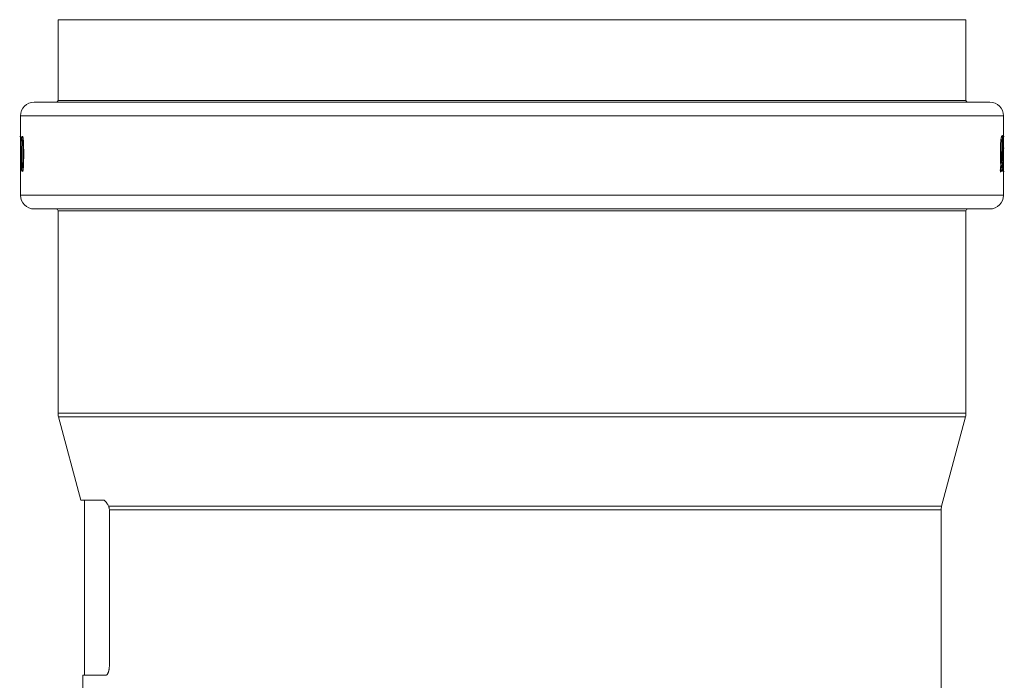
# Model space of a CAD drawing. Units: millimetres. Extents: x 0 to 594, y 0 to 420.
# Drawn here: x 266 to 338, y 286 to 334 of the extents above; entities that cross this region are included whole.
import ezdxf

# ---------------------------------------------------------------- set-up
doc = ezdxf.new("R2010")
doc.units = ezdxf.units.MM
doc.layers.add('1', color=7, linetype='Continuous', true_color=0xffffff)

msp = doc.modelspace()

# ---------------------------------------------------------------- linework, layer by layer
at = {"layer": '1', "color": 3, "linetype": 'Continuous', "lineweight": 18}
for p, q in [((268.927, 334.428), (335.052, 334.428)), ((268.927, 334.428), (268.927, 328.553)), ((335.052, 328.553), (335.052, 334.428)), ((267.189, 328.428), (336.789, 328.428)), ((266.189, 327.428), (266.189, 325.73)), ((337.789, 325.73), (337.789, 327.428)), ((266.189, 325.938), (266.135, 325.938)), ((266.189, 325.938), (266.135, 325.938)), ((266.199, 325.894), (266.25, 325.894)), ((266.25, 325.6), (266.206, 325.6)), ((266.25, 325.894), (266.25, 325.6)), ((266.397, 325.684), (266.342, 325.684)), ((337.843, 325.938), (337.738, 325.938)), ((337.843, 325.938), (337.738, 325.938)), ((337.722, 325.293), (337.702, 325.293)), ((337.735, 325.539), (337.707, 325.539)), ((337.822, 325.085), (337.776, 325.085)), ((266.189, 324.733), (266.189, 323.722)), ((337.789, 323.722), (337.789, 324.733)), ((266.19, 323.722), (266.189, 323.722)), ((266.189, 323.428), (266.19, 323.428)), ((266.189, 323.428), (266.189, 321.653)), ((266.19, 323.722), (266.19, 323.428)), ((266.342, 323.637), (266.397, 323.637)), ((337.601, 323.648), (337.57, 323.648)), ((337.607, 324.045), (337.572, 324.045)), ((337.572, 323.668), (337.671, 323.668)), ((337.581, 323.875), (337.622, 323.875)), ((337.789, 323.428), (337.76, 323.428)), ((337.789, 323.722), (337.775, 323.722)), ((337.788, 323.722), (337.788, 323.428)), ((337.789, 321.653), (337.789, 323.428)), ((337.789, 323.385), (337.822, 323.385)), ((336.789, 320.653), (267.189, 320.653)), ((268.927, 320.528), (268.927, 305.784)), ((335.052, 305.784), (335.052, 320.528)), ((268.961, 305.525), (270.585, 299.465)), ((333.273, 299.015), (335.018, 305.525)), ((270.585, 299.465), (272.24, 299.465)), ((270.864, 299.465), (270.864, 286.715)), ((272.669, 287.465), (272.669, 298.715)), ((333.239, 270.295), (333.239, 298.757)), ((272.403, 286.715), (270.739, 286.715)), ((270.739, 286.715), (270.739, 246.656))]:
    msp.add_line(p, q, dxfattribs=at)
at = {"layer": '1', "color": 7, "linetype": 'Continuous', "lineweight": 13}
for p, q in [((268.927, 328.553), (335.052, 328.553)), ((266.189, 327.428), (337.789, 327.428)), ((337.789, 321.653), (266.189, 321.653)), ((335.052, 320.528), (268.927, 320.528)), ((335.052, 305.784), (268.927, 305.784)), ((268.961, 305.525), (335.018, 305.525)), ((333.273, 299.015), (272.609, 299.015)), ((333.239, 298.757), (272.668, 298.757))]:
    msp.add_line(p, q, dxfattribs=at)
at = {"layer": '1', "color": 3, "linetype": 'Continuous', "lineweight": 18}
for centre, radius, start, end in [((267.189, 327.428), 1, 90, 180), ((268.802, 328.553), 0.125, 270, 0), ((335.177, 328.553), 0.125, 180, 270), ((336.789, 327.428), 1, 0, 90), ((267.189, 321.653), 1, 180, 270), ((336.789, 321.653), 1, 270, 0), ((268.802, 320.528), 0.125, 0, 90), ((335.177, 320.528), 0.125, 90, 180), ((269.927, 305.784), 1, 180, 195), ((334.052, 305.784), 1, 345, 0), ((334.239, 298.757), 1, 165, 180)]:
    msp.add_arc(centre, radius, start, end, dxfattribs=at)
for centre, major_axis, ratio, start_param, end_param in [((301.989, 321.433), (0, 189.673), 0.188744, 1.547276, 1.554048), ((302.055, 320.174), (-0.002, 178.485), 0.200945, 1.540386, 1.544154), ((301.988, 328.079), (0, 40.036), 0.894226, 4.65292, 4.660935), ((301.99, 327.759), (0, 40.303), 0.888249, 4.65728, 4.665669), ((301.978, 324.457), (35.811, 0.002), 0.848359, 0.046679, 0.051401), ((301.989, 328.08), (0, 40.084), 0.89313, 4.611543, 4.6472), ((301.989, 327.748), (0, 40.083), 0.893147, 4.615618, 4.65112), ((301.989, 325.075), (-35.8, 0), 0.10142, 3.171297, 3.180109), ((301.988, 324.688), (-35.799, 0), 0.130823, 0.016749, 0.024808), ((301.99, 324.036), (-35.801, 0), 0.085316, 6.25895, 6.267955), ((301.989, 328.07), (0, 39.99), 0.895245, 4.597106, 4.605554), ((301.995, 319.977), (-35.794, 0.002), 0.848552, 3.252178, 3.256925), ((301.988, 327.743), (0, 40.036), 0.894222, 4.601848, 4.609897)]:
    msp.add_ellipse(centre, major_axis=major_axis, ratio=ratio, start_param=start_param, end_param=end_param, dxfattribs=at)
for points, knots in [([(266.189, 325.736), (266.189, 325.732), (266.189, 325.728), (266.189, 325.716), (266.189, 325.708), (266.189, 325.691), (266.189, 325.682), (266.189, 325.638), (266.189, 325.6), (266.189, 325.549), (266.189, 325.533), (266.189, 325.518), (266.189, 325.507), (266.189, 325.502), (266.19, 325.475), (266.19, 325.453), (266.19, 325.386), (266.19, 325.341), (266.19, 325.289), (266.19, 325.283), (266.19, 325.272), (266.19, 325.266), (266.19, 325.249), (266.19, 325.237), (266.19, 325.203), (266.19, 325.157), (266.19, 325.107), (266.19, 325.078), (266.19, 325.067), (266.19, 325.062), (266.19, 325.045), (266.19, 325.012), (266.189, 324.979), (266.189, 324.948), (266.189, 324.937), (266.189, 324.916), (266.189, 324.906), (266.189, 324.875), (266.189, 324.855), (266.189, 324.826), (266.189, 324.816), (266.189, 324.797), (266.189, 324.788), (266.189, 324.759), (266.189, 324.741), (266.189, 324.723), (266.189, 324.723), (266.189, 324.723)], [0, 0, 0, 0, 0.014955, 0.014955, 0.045726, 0.045726, 0.076497, 0.076497, 0.199582, 0.199582, 0.230353, 0.245738, 0.245738, 0.261124, 0.261124, 0.322666, 0.322666, 0.445751, 0.445751, 0.461136, 0.461136, 0.476522, 0.476522, 0.507293, 0.507293, 0.568835, 0.630377, 0.645763, 0.645763, 0.661148, 0.661148, 0.69192, 0.753462, 0.753462, 0.784233, 0.784233, 0.815004, 0.815004, 0.876546, 0.876546, 0.907317, 0.907317, 0.938088, 0.938088, 0.999631, 0.999631, 1, 1, 1, 1]), ([(266.282, 325.374), (266.283, 325.408), (266.284, 325.442), (266.286, 325.507), (266.287, 325.539), (266.29, 325.6), (266.291, 325.63), (266.293, 325.666), (266.294, 325.673), (266.295, 325.687), (266.296, 325.708), (266.298, 325.741), (266.3, 325.765), (266.302, 325.789), (266.304, 325.8), (266.305, 325.816), (266.306, 325.821), (266.307, 325.831), (266.308, 325.836), (266.31, 325.85), (266.311, 325.858), (266.315, 325.882), (266.318, 325.895), (266.321, 325.908), (266.322, 325.91), (266.324, 325.915), (266.324, 325.917), (266.327, 325.923), (266.328, 325.926), (266.333, 325.934), (266.336, 325.937), (266.341, 325.938), (266.343, 325.938), (266.346, 325.937), (266.348, 325.936), (266.35, 325.934), (266.351, 325.933), (266.353, 325.931), (266.355, 325.927), (266.358, 325.922), (266.363, 325.91), (266.366, 325.9), (266.37, 325.884), (266.371, 325.88), (266.373, 325.873), (266.374, 325.869), (266.376, 325.857), (266.378, 325.849), (266.383, 325.821), (266.386, 325.8), (266.39, 325.766), (266.391, 325.754), (266.393, 325.735), (266.394, 325.728), (266.395, 325.715), (266.397, 325.695), (266.399, 325.674), (266.401, 325.652), (266.401, 325.645), (266.402, 325.63), (266.403, 325.623), (266.404, 325.6), (266.405, 325.585), (266.407, 325.561), (266.407, 325.553), (266.408, 325.538), (266.409, 325.53), (266.411, 325.489), (266.413, 325.457), (266.415, 325.391), (266.417, 325.357), (266.419, 325.306), (266.419, 325.289), (266.42, 325.263), (266.42, 325.255), (266.421, 325.238), (266.421, 325.229), (266.422, 325.203), (266.422, 325.185), (266.423, 325.159), (266.423, 325.15), (266.423, 325.132), (266.423, 325.123), (266.424, 325.079), (266.425, 325.044), (266.425, 324.973), (266.426, 324.938), (266.426, 324.867), (266.426, 324.831), (266.427, 324.76), (266.427, 324.725), (266.427, 324.654), (266.427, 324.619), (266.427, 324.548), (266.426, 324.512), (266.426, 324.441), (266.426, 324.406), (266.425, 324.335), (266.425, 324.299), (266.424, 324.246), (266.424, 324.228), (266.423, 324.193), (266.423, 324.175), (266.422, 324.123), (266.421, 324.088), (266.419, 324.018), (266.418, 323.984), (266.416, 323.95)], [0, 0, 0, 0, 0.03125, 0.03125, 0.0625, 0.0625, 0.09375, 0.09375, 0.101562, 0.101562, 0.109375, 0.125, 0.140625, 0.140625, 0.15625, 0.15625, 0.164062, 0.164062, 0.171875, 0.171875, 0.1875, 0.1875, 0.21875, 0.21875, 0.226562, 0.226562, 0.234375, 0.234375, 0.25, 0.25, 0.28125, 0.28125, 0.296875, 0.296875, 0.3125, 0.3125, 0.320312, 0.320312, 0.328125, 0.34375, 0.34375, 0.375, 0.375, 0.382812, 0.382812, 0.390625, 0.390625, 0.40625, 0.40625, 0.4375, 0.4375, 0.453125, 0.453125, 0.460937, 0.460937, 0.46875, 0.484375, 0.484375, 0.492187, 0.492187, 0.5, 0.5, 0.515625, 0.515625, 0.523437, 0.523437, 0.53125, 0.53125, 0.5625, 0.5625, 0.59375, 0.59375, 0.609375, 0.609375, 0.617187, 0.617187, 0.625, 0.625, 0.640625, 0.640625, 0.648437, 0.648437, 0.65625, 0.65625, 0.6875, 0.6875, 0.71875, 0.71875, 0.75, 0.75, 0.78125, 0.78125, 0.8125, 0.8125, 0.84375, 0.84375, 0.875, 0.875, 0.90625, 0.90625, 0.921875, 0.921875, 0.9375, 0.9375, 0.96875, 0.96875, 1, 1, 1, 1]), ([(266.311, 323.841), (266.312, 323.813), (266.314, 323.786), (266.317, 323.749), (266.318, 323.737), (266.32, 323.72), (266.321, 323.715), (266.322, 323.707), (266.322, 323.705), (266.323, 323.7), (266.326, 323.678), (266.329, 323.662), (266.332, 323.651), (266.333, 323.65), (266.333, 323.648), (266.334, 323.645), (266.337, 323.64), (266.34, 323.638), (266.342, 323.637), (266.343, 323.637), (266.344, 323.638), (266.345, 323.639), (266.348, 323.642), (266.351, 323.648), (266.354, 323.659), (266.356, 323.667), (266.357, 323.669), (266.357, 323.673), (266.359, 323.679), (266.361, 323.693), (266.363, 323.708), (266.365, 323.724), (266.366, 323.729), (266.367, 323.738), (266.367, 323.741), (266.368, 323.747), (266.37, 323.762), (266.371, 323.778), (266.374, 323.804), (266.375, 323.818), (266.376, 323.836), (266.376, 323.839), (266.377, 323.846), (266.378, 323.857), (266.378, 323.869), (266.379, 323.88), (266.379, 323.884), (266.38, 323.892), (266.38, 323.896), (266.38, 323.908), (266.381, 323.916), (266.382, 323.94), (266.383, 323.956), (266.384, 323.99), (266.384, 324.006), (266.386, 324.057), (266.387, 324.091), (266.388, 324.135), (266.388, 324.144), (266.388, 324.161), (266.388, 324.187), (266.389, 324.213), (266.39, 324.265), (266.39, 324.3), (266.391, 324.37), (266.391, 324.404), (266.391, 324.474), (266.391, 324.509), (266.392, 324.579), (266.392, 324.613), (266.392, 324.683), (266.392, 324.718), (266.391, 324.788), (266.391, 324.822), (266.391, 324.892), (266.391, 324.927), (266.39, 324.997), (266.39, 325.031), (266.389, 325.084), (266.389, 325.101), (266.388, 325.136), (266.388, 325.154), (266.387, 325.206), (266.386, 325.24), (266.385, 325.291), (266.385, 325.308), (266.384, 325.333), (266.383, 325.342), (266.383, 325.358), (266.383, 325.367), (266.382, 325.391), (266.381, 325.407), (266.379, 325.439), (266.378, 325.454), (266.377, 325.472), (266.377, 325.476), (266.376, 325.483), (266.376, 325.487), (266.375, 325.497), (266.375, 325.504), (266.374, 325.518), (266.373, 325.525), (266.372, 325.538), (266.371, 325.544), (266.368, 325.576), (266.366, 325.599), (266.362, 325.623), (266.361, 325.628), (266.36, 325.636), (266.359, 325.641), (266.357, 325.652), (266.353, 325.665), (266.35, 325.674), (266.348, 325.679), (266.347, 325.68), (266.345, 325.682), (266.344, 325.683), (266.343, 325.684), (266.342, 325.684), (266.34, 325.684), (266.339, 325.683), (266.337, 325.682), (266.336, 325.68), (266.335, 325.678), (266.331, 325.67), (266.328, 325.659), (266.325, 325.64), (266.324, 325.636), (266.323, 325.629), (266.323, 325.627), (266.322, 325.622), (266.32, 325.61), (266.319, 325.596), (266.317, 325.573), (266.316, 325.56), (266.314, 325.54), (266.314, 325.533), (266.313, 325.519), (266.312, 325.512), (266.312, 325.505)], [0, 0, 0, 0, 0.03125, 0.03125, 0.046875, 0.046875, 0.054687, 0.054687, 0.058594, 0.058594, 0.0625, 0.09375, 0.09375, 0.097656, 0.097656, 0.101562, 0.109375, 0.125, 0.125, 0.132812, 0.132812, 0.140625, 0.140625, 0.15625, 0.171875, 0.171875, 0.175781, 0.175781, 0.179687, 0.1875, 0.203125, 0.203125, 0.210937, 0.210937, 0.214844, 0.214844, 0.21875, 0.234375, 0.234375, 0.25, 0.25, 0.253906, 0.253906, 0.257812, 0.265625, 0.265625, 0.269531, 0.269531, 0.273437, 0.273437, 0.28125, 0.28125, 0.296875, 0.296875, 0.3125, 0.3125, 0.34375, 0.34375, 0.351562, 0.351562, 0.359375, 0.375, 0.375, 0.40625, 0.40625, 0.4375, 0.4375, 0.46875, 0.46875, 0.5, 0.5, 0.53125, 0.53125, 0.5625, 0.5625, 0.59375, 0.59375, 0.625, 0.625, 0.640625, 0.640625, 0.65625, 0.65625, 0.6875, 0.6875, 0.703125, 0.703125, 0.710937, 0.710937, 0.71875, 0.71875, 0.734375, 0.734375, 0.75, 0.75, 0.753906, 0.753906, 0.757812, 0.757812, 0.765625, 0.765625, 0.773437, 0.773437, 0.78125, 0.78125, 0.8125, 0.8125, 0.820312, 0.820312, 0.828125, 0.828125, 0.84375, 0.859375, 0.859375, 0.867187, 0.867187, 0.875, 0.875, 0.882812, 0.882812, 0.890625, 0.898437, 0.898437, 0.90625, 0.90625, 0.9375, 0.9375, 0.945312, 0.945312, 0.949219, 0.949219, 0.953125, 0.96875, 0.96875, 0.984375, 0.984375, 0.992187, 0.992187, 1, 1, 1, 1]), ([(337.585, 323.806), (337.583, 323.839), (337.58, 323.872), (337.576, 323.938), (337.574, 323.972), (337.57, 324.04), (337.568, 324.075), (337.565, 324.128), (337.564, 324.145), (337.563, 324.182), (337.562, 324.2), (337.56, 324.237), (337.56, 324.256), (337.559, 324.294), (337.558, 324.313), (337.557, 324.371), (337.556, 324.409), (337.555, 324.487), (337.554, 324.526), (337.554, 324.584), (337.554, 324.603), (337.554, 324.642), (337.554, 324.662), (337.554, 324.72), (337.554, 324.759), (337.555, 324.818), (337.555, 324.838), (337.555, 324.877), (337.555, 324.896), (337.557, 324.993), (337.559, 325.069), (337.563, 325.18), (337.564, 325.217), (337.567, 325.271), (337.568, 325.298), (337.569, 325.325), (337.57, 325.342), (337.571, 325.351), (337.575, 325.43), (337.58, 325.496), (337.588, 325.587), (337.59, 325.617), (337.594, 325.652), (337.595, 325.658), (337.596, 325.672), (337.599, 325.692), (337.604, 325.736), (337.609, 325.769), (337.614, 325.8), (337.615, 325.81), (337.619, 325.829), (337.621, 325.838), (337.623, 325.851), (337.624, 325.855), (337.626, 325.863), (337.628, 325.875), (337.634, 325.901), (337.643, 325.93), (337.65, 325.946), (337.654, 325.954), (337.655, 325.956), (337.656, 325.959), (337.657, 325.96), (337.66, 325.963), (337.663, 325.967), (337.666, 325.969), (337.67, 325.97), (337.671, 325.971), (337.676, 325.97), (337.679, 325.969), (337.683, 325.964), (337.685, 325.962), (337.687, 325.958), (337.688, 325.956), (337.689, 325.953), (337.69, 325.952), (337.694, 325.943), (337.696, 325.934), (337.7, 325.918), (337.702, 325.911), (337.704, 325.898), (337.705, 325.891), (337.709, 325.867), (337.711, 325.849), (337.715, 325.82), (337.716, 325.81), (337.718, 325.789), (337.719, 325.779), (337.722, 325.746), (337.724, 325.723), (337.726, 325.699)], [0, 0, 0, 0, 0.03125, 0.03125, 0.0625, 0.0625, 0.09375, 0.09375, 0.109375, 0.109375, 0.125, 0.125, 0.140625, 0.140625, 0.15625, 0.15625, 0.1875, 0.1875, 0.21875, 0.21875, 0.234375, 0.234375, 0.25, 0.25, 0.28125, 0.28125, 0.296875, 0.296875, 0.3125, 0.3125, 0.375, 0.375, 0.40625, 0.40625, 0.421875, 0.429687, 0.429687, 0.4375, 0.4375, 0.5, 0.5, 0.53125, 0.53125, 0.539062, 0.539062, 0.546875, 0.5625, 0.59375, 0.59375, 0.609375, 0.609375, 0.625, 0.625, 0.632812, 0.632812, 0.640625, 0.65625, 0.6875, 0.71875, 0.71875, 0.726562, 0.726562, 0.734375, 0.734375, 0.75, 0.765625, 0.765625, 0.78125, 0.78125, 0.8125, 0.8125, 0.828125, 0.828125, 0.835937, 0.835937, 0.84375, 0.84375, 0.875, 0.875, 0.890625, 0.890625, 0.90625, 0.90625, 0.9375, 0.9375, 0.953125, 0.953125, 0.96875, 0.96875, 1, 1, 1, 1]), ([(337.694, 325.641), (337.692, 325.65), (337.69, 325.658), (337.686, 325.67), (337.684, 325.675), (337.681, 325.682), (337.679, 325.684), (337.676, 325.686), (337.675, 325.687), (337.673, 325.687), (337.671, 325.687), (337.666, 325.686), (337.662, 325.682), (337.656, 325.669), (337.653, 325.663), (337.651, 325.655), (337.65, 325.653), (337.649, 325.649), (337.648, 325.647), (337.647, 325.642), (337.641, 325.621), (337.636, 325.593), (337.63, 325.553), (337.627, 325.532), (337.624, 325.508), (337.623, 325.496), (337.622, 325.491), (337.621, 325.483), (337.62, 325.47), (337.619, 325.457), (337.617, 325.439), (337.616, 325.43), (337.613, 325.402), (337.61, 325.362), (337.607, 325.32), (337.606, 325.292), (337.605, 325.286), (337.605, 325.275), (337.604, 325.258), (337.603, 325.241), (337.6, 325.183), (337.598, 325.135), (337.597, 325.073), (337.596, 325.061), (337.596, 325.036), (337.595, 325.023), (337.594, 324.986), (337.594, 324.961), (337.593, 324.885), (337.592, 324.835), (337.592, 324.758), (337.592, 324.733), (337.592, 324.682), (337.592, 324.657), (337.592, 324.618), (337.592, 324.605), (337.592, 324.58), (337.592, 324.567), (337.592, 324.529), (337.592, 324.503), (337.593, 324.453), (337.593, 324.427), (337.594, 324.378), (337.595, 324.353), (337.596, 324.316), (337.596, 324.304), (337.597, 324.279), (337.597, 324.267), (337.599, 324.231), (337.599, 324.208), (337.602, 324.16), (337.603, 324.137), (337.605, 324.091), (337.606, 324.068), (337.607, 324.045)], [0, 0, 0, 0, 0.03125, 0.03125, 0.0625, 0.0625, 0.09375, 0.09375, 0.109375, 0.109375, 0.125, 0.125, 0.1875, 0.1875, 0.21875, 0.21875, 0.226563, 0.226563, 0.234375, 0.234375, 0.25, 0.3125, 0.3125, 0.34375, 0.359375, 0.359375, 0.367188, 0.367188, 0.375, 0.390625, 0.390625, 0.40625, 0.40625, 0.4375, 0.46875, 0.46875, 0.476563, 0.476563, 0.484375, 0.5, 0.5, 0.5625, 0.5625, 0.578125, 0.578125, 0.59375, 0.59375, 0.625, 0.625, 0.6875, 0.6875, 0.71875, 0.71875, 0.75, 0.75, 0.765625, 0.765625, 0.78125, 0.78125, 0.8125, 0.8125, 0.84375, 0.84375, 0.875, 0.875, 0.890625, 0.890625, 0.90625, 0.90625, 0.9375, 0.9375, 0.96875, 0.96875, 1, 1, 1, 1]), ([(337.713, 325.469), (337.712, 325.486), (337.71, 325.503), (337.707, 325.535), (337.706, 325.55), (337.702, 325.58), (337.701, 325.594), (337.698, 325.613), (337.697, 325.619), (337.696, 325.631), (337.695, 325.636), (337.694, 325.641)], [0, 0, 0, 0, 0.25, 0.25, 0.5, 0.5, 0.75, 0.75, 0.875, 0.875, 1, 1, 1, 1]), ([(337.762, 323.641), (337.762, 323.676), (337.763, 323.711), (337.764, 323.777), (337.765, 323.81), (337.766, 323.872), (337.767, 323.903), (337.768, 323.948), (337.769, 323.962), (337.77, 323.991), (337.77, 324.005), (337.771, 324.047), (337.772, 324.074), (337.774, 324.127), (337.774, 324.152), (337.776, 324.203), (337.777, 324.228), (337.778, 324.278), (337.779, 324.302), (337.78, 324.332), (337.78, 324.338), (337.78, 324.35), (337.78, 324.356), (337.781, 324.374), (337.781, 324.386), (337.782, 324.422), (337.783, 324.447), (337.784, 324.496), (337.784, 324.521), (337.785, 324.571), (337.785, 324.596), (337.786, 324.648), (337.787, 324.674), (337.787, 324.714), (337.787, 324.728), (337.787, 324.755), (337.788, 324.769), (337.788, 324.797), (337.788, 324.811), (337.788, 324.84), (337.788, 324.855), (337.788, 324.877), (337.788, 324.885), (337.788, 324.9), (337.788, 324.908), (337.788, 324.924), (337.788, 324.932), (337.789, 324.948), (337.789, 324.956), (337.789, 324.98), (337.789, 324.996), (337.789, 325.03), (337.789, 325.047), (337.789, 325.082), (337.789, 325.1), (337.789, 325.122), (337.789, 325.127), (337.789, 325.136), (337.789, 325.15), (337.789, 325.164), (337.789, 325.192), (337.789, 325.21), (337.789, 325.239), (337.789, 325.248), (337.789, 325.262), (337.789, 325.267), (337.789, 325.277), (337.789, 325.281), (337.789, 325.324), (337.789, 325.361), (337.789, 325.405), (337.789, 325.414), (337.789, 325.427), (337.789, 325.431), (337.789, 325.44), (337.789, 325.461), (337.789, 325.497), (337.789, 325.526), (337.788, 325.544), (337.788, 325.547), (337.788, 325.554), (337.788, 325.557), (337.788, 325.567), (337.788, 325.586), (337.788, 325.602), (337.788, 325.618), (337.788, 325.622), (337.788, 325.629), (337.788, 325.631), (337.787, 325.636), (337.787, 325.638), (337.787, 325.655), (337.787, 325.666), (337.786, 325.675), (337.786, 325.677), (337.786, 325.68), (337.786, 325.681), (337.785, 325.683), (337.785, 325.684), (337.784, 325.684), (337.784, 325.683), (337.783, 325.68), (337.783, 325.678), (337.782, 325.671), (337.782, 325.667), (337.781, 325.656), (337.781, 325.65), (337.78, 325.639), (337.78, 325.635), (337.78, 325.626), (337.779, 325.621), (337.779, 325.607), (337.778, 325.596), (337.778, 325.573), (337.777, 325.56), (337.777, 325.54), (337.777, 325.533), (337.776, 325.518), (337.776, 325.511), (337.775, 325.473), (337.775, 325.44), (337.774, 325.4), (337.774, 325.396), (337.774, 325.387), (337.774, 325.373), (337.774, 325.36), (337.774, 325.332), (337.774, 325.314), (337.774, 325.277), (337.773, 325.258), (337.773, 325.23), (337.773, 325.221), (337.773, 325.202), (337.773, 325.192), (337.773, 325.183)], [0, 0, 0, 0, 0.03125, 0.03125, 0.0625, 0.0625, 0.09375, 0.09375, 0.109375, 0.109375, 0.125, 0.125, 0.15625, 0.15625, 0.1875, 0.1875, 0.21875, 0.21875, 0.25, 0.25, 0.257812, 0.257812, 0.265625, 0.265625, 0.28125, 0.28125, 0.3125, 0.3125, 0.34375, 0.34375, 0.375, 0.375, 0.40625, 0.40625, 0.421875, 0.421875, 0.4375, 0.4375, 0.453125, 0.453125, 0.46875, 0.46875, 0.476562, 0.476562, 0.484375, 0.484375, 0.492187, 0.492187, 0.5, 0.5, 0.515625, 0.515625, 0.53125, 0.53125, 0.546875, 0.546875, 0.550781, 0.550781, 0.554687, 0.5625, 0.5625, 0.578125, 0.578125, 0.585937, 0.585937, 0.589844, 0.589844, 0.59375, 0.59375, 0.625, 0.625, 0.632812, 0.632812, 0.636719, 0.636719, 0.640625, 0.65625, 0.671875, 0.671875, 0.675781, 0.675781, 0.679687, 0.679687, 0.6875, 0.703125, 0.703125, 0.710937, 0.710937, 0.714844, 0.714844, 0.71875, 0.71875, 0.75, 0.75, 0.757812, 0.757812, 0.765625, 0.765625, 0.78125, 0.78125, 0.796875, 0.796875, 0.8125, 0.8125, 0.828125, 0.828125, 0.84375, 0.84375, 0.851562, 0.851562, 0.859375, 0.859375, 0.875, 0.875, 0.890625, 0.890625, 0.898438, 0.898438, 0.90625, 0.90625, 0.9375, 0.9375, 0.941406, 0.941406, 0.945313, 0.953125, 0.953125, 0.96875, 0.96875, 0.984375, 0.984375, 0.992188, 0.992188, 1, 1, 1, 1]), ([(337.763, 325.215), (337.763, 325.26), (337.763, 325.306), (337.764, 325.395), (337.764, 325.439), (337.765, 325.492), (337.765, 325.503), (337.765, 325.519), (337.765, 325.524), (337.766, 325.535), (337.766, 325.561), (337.767, 325.606), (337.768, 325.644), (337.769, 325.671), (337.769, 325.684), (337.769, 325.697), (337.77, 325.706), (337.77, 325.71), (337.77, 325.731), (337.771, 325.747), (337.772, 325.776), (337.773, 325.804), (337.774, 325.828), (337.775, 325.841), (337.775, 325.844), (337.775, 325.849), (337.776, 325.857), (337.776, 325.864), (337.778, 325.886), (337.779, 325.9), (337.78, 325.913), (337.78, 325.916), (337.781, 325.92), (337.781, 325.922), (337.782, 325.928), (337.782, 325.931), (337.783, 325.935), (337.783, 325.936), (337.784, 325.938), (337.785, 325.938), (337.786, 325.937), (337.786, 325.934), (337.787, 325.921), (337.788, 325.911), (337.788, 325.891), (337.788, 325.884), (337.789, 325.871), (337.789, 325.866), (337.789, 325.856), (337.789, 325.851), (337.789, 325.824), (337.789, 325.799), (337.789, 325.763), (337.789, 325.756), (337.789, 325.74), (337.789, 325.732), (337.789, 325.716), (337.789, 325.708), (337.789, 325.691), (337.789, 325.682), (337.789, 325.638), (337.789, 325.6), (337.789, 325.549), (337.789, 325.533), (337.789, 325.518), (337.789, 325.507), (337.789, 325.502), (337.789, 325.494), (337.789, 325.491), (337.789, 325.489)], [0, 0, 0, 0, 0.064288, 0.064288, 0.128576, 0.128576, 0.144648, 0.144648, 0.152684, 0.152684, 0.16072, 0.192864, 0.225008, 0.225008, 0.24108, 0.249116, 0.249116, 0.257152, 0.257152, 0.289296, 0.289296, 0.32144, 0.353584, 0.353584, 0.36162, 0.36162, 0.369656, 0.385728, 0.385728, 0.450016, 0.450016, 0.466088, 0.466088, 0.48216, 0.48216, 0.514304, 0.514304, 0.546448, 0.546448, 0.578592, 0.578592, 0.64288, 0.64288, 0.707168, 0.707168, 0.739312, 0.739312, 0.755384, 0.755384, 0.771456, 0.771456, 0.835744, 0.835744, 0.851816, 0.851816, 0.867888, 0.867888, 0.88396, 0.88396, 0.900032, 0.900032, 0.96432, 0.96432, 0.980392, 0.988428, 0.988428, 0.996464, 0.996464, 1, 1, 1, 1]), ([(266.19, 324.924), (266.19, 324.929), (266.19, 324.934), (266.19, 324.948), (266.19, 324.956), (266.19, 324.98), (266.19, 324.996), (266.189, 325.03), (266.189, 325.047), (266.189, 325.082), (266.189, 325.1), (266.189, 325.122), (266.189, 325.127), (266.189, 325.136), (266.189, 325.15), (266.189, 325.164), (266.189, 325.192), (266.189, 325.21), (266.189, 325.239), (266.189, 325.248), (266.189, 325.262), (266.189, 325.267), (266.189, 325.277), (266.189, 325.281), (266.189, 325.324), (266.189, 325.361), (266.189, 325.405), (266.189, 325.414), (266.189, 325.427), (266.189, 325.431), (266.189, 325.44), (266.189, 325.46), (266.189, 325.479), (266.19, 325.493)], [0, 0, 0, 0, 0.031227, 0.031227, 0.077695, 0.077695, 0.170632, 0.170632, 0.263569, 0.263569, 0.356506, 0.356506, 0.37974, 0.37974, 0.402974, 0.449442, 0.449442, 0.542379, 0.542379, 0.588848, 0.588848, 0.612082, 0.612082, 0.635316, 0.635316, 0.82119, 0.82119, 0.867658, 0.867658, 0.890892, 0.890892, 0.914126, 1, 1, 1, 1]), ([(266.202, 324.928), (266.203, 324.954), (266.204, 324.977), (266.206, 325.018), (266.208, 325.035), (266.209, 325.053), (266.21, 325.056), (266.21, 325.062), (266.212, 325.07), (266.214, 325.08), (266.215, 325.084), (266.217, 325.085), (266.217, 325.085), (266.218, 325.085), (266.219, 325.085), (266.22, 325.084), (266.221, 325.082), (266.221, 325.082), (266.221, 325.081), (266.222, 325.078), (266.224, 325.073), (266.227, 325.06), (266.229, 325.047), (266.231, 325.026), (266.232, 325.022), (266.232, 325.015), (266.233, 325.012), (266.233, 325.007), (266.234, 324.994), (266.236, 324.98), (266.239, 324.944), (266.24, 324.916), (266.242, 324.882), (266.243, 324.878), (266.243, 324.87), (266.243, 324.866), (266.244, 324.854), (266.244, 324.846), (266.246, 324.821), (266.247, 324.804), (266.249, 324.751), (266.25, 324.713), (266.252, 324.668), (266.252, 324.662), (266.252, 324.652), (266.253, 324.637), (266.254, 324.6), (266.255, 324.547), (266.255, 324.504), (266.256, 324.46), (266.256, 324.438), (266.257, 324.37), (266.257, 324.325), (266.257, 324.236), (266.257, 324.191), (266.256, 324.124), (266.256, 324.102), (266.256, 324.074), (266.256, 324.068), (266.256, 324.057), (266.255, 324.04), (266.254, 323.98), (266.252, 323.885), (266.25, 323.806), (266.248, 323.759), (266.248, 323.749), (266.247, 323.73), (266.247, 323.721), (266.246, 323.694), (266.245, 323.676), (266.242, 323.625), (266.241, 323.594), (266.238, 323.558), (266.238, 323.551), (266.237, 323.537), (266.236, 323.53), (266.235, 323.511), (266.234, 323.499), (266.231, 323.466), (266.229, 323.447), (266.226, 323.425), (266.225, 323.419), (266.224, 323.41), (266.223, 323.408), (266.222, 323.403), (266.222, 323.401), (266.22, 323.391), (266.218, 323.387), (266.215, 323.385), (266.214, 323.385), (266.213, 323.385), (266.213, 323.386), (266.212, 323.387), (266.211, 323.388), (266.209, 323.393), (266.208, 323.4), (266.205, 323.42), (266.204, 323.434), (266.203, 323.454), (266.202, 323.456), (266.202, 323.461), (266.202, 323.468), (266.201, 323.486), (266.2, 323.503), (266.199, 323.54), (266.198, 323.568), (266.197, 323.604), (266.197, 323.608), (266.197, 323.616), (266.197, 323.62), (266.197, 323.633), (266.196, 323.658), (266.196, 323.702), (266.195, 323.75), (266.195, 323.78), (266.195, 323.8), (266.194, 323.81), (266.194, 323.862), (266.194, 323.905), (266.194, 323.971), (266.193, 323.993), (266.193, 324.037), (266.193, 324.06), (266.193, 324.083)], [0, 0, 0, 0, 0.03125, 0.03125, 0.0625, 0.0625, 0.070313, 0.070313, 0.078125, 0.09375, 0.109375, 0.109375, 0.117188, 0.117188, 0.125, 0.132813, 0.132813, 0.136719, 0.136719, 0.140625, 0.15625, 0.15625, 0.1875, 0.1875, 0.195313, 0.195313, 0.199219, 0.199219, 0.203125, 0.21875, 0.21875, 0.25, 0.25, 0.253906, 0.253906, 0.257813, 0.257813, 0.265625, 0.265625, 0.28125, 0.28125, 0.3125, 0.3125, 0.316406, 0.316406, 0.320313, 0.328125, 0.34375, 0.359375, 0.359375, 0.375, 0.375, 0.40625, 0.40625, 0.4375, 0.4375, 0.453125, 0.453125, 0.457031, 0.457031, 0.460938, 0.46875, 0.5, 0.53125, 0.53125, 0.539063, 0.539063, 0.546875, 0.546875, 0.5625, 0.5625, 0.59375, 0.59375, 0.601563, 0.601563, 0.609375, 0.609375, 0.625, 0.625, 0.65625, 0.65625, 0.671875, 0.671875, 0.679688, 0.679688, 0.6875, 0.6875, 0.71875, 0.71875, 0.734375, 0.734375, 0.742188, 0.742188, 0.75, 0.75, 0.78125, 0.78125, 0.8125, 0.8125, 0.816406, 0.816406, 0.820313, 0.828125, 0.84375, 0.84375, 0.875, 0.875, 0.878906, 0.878906, 0.882813, 0.882813, 0.890625, 0.90625, 0.921875, 0.929688, 0.929688, 0.9375, 0.9375, 0.96875, 0.96875, 0.984375, 0.984375, 1, 1, 1, 1]), ([(266.416, 323.95), (266.415, 323.916), (266.414, 323.883), (266.41, 323.817), (266.409, 323.785), (266.405, 323.724), (266.403, 323.693), (266.4, 323.657), (266.399, 323.65), (266.398, 323.636), (266.396, 323.615), (266.393, 323.583), (266.39, 323.558), (266.387, 323.535), (266.386, 323.523), (266.384, 323.51), (266.383, 323.507), (266.383, 323.502), (266.382, 323.5), (266.381, 323.492), (266.379, 323.478), (266.376, 323.465), (266.371, 323.441), (266.368, 323.428), (266.364, 323.415), (266.363, 323.413), (266.361, 323.408), (266.36, 323.406), (266.358, 323.4), (266.356, 323.397), (266.351, 323.389), (266.348, 323.386), (266.343, 323.385), (266.341, 323.385), (266.338, 323.386), (266.336, 323.387), (266.334, 323.389), (266.333, 323.39), (266.331, 323.392), (266.329, 323.395), (266.327, 323.4), (266.322, 323.412), (266.319, 323.422), (266.316, 323.438), (266.315, 323.441), (266.313, 323.449), (266.313, 323.452), (266.311, 323.464), (266.307, 323.49), (266.303, 323.521), (266.3, 323.555), (266.299, 323.567), (266.298, 323.586), (266.297, 323.593), (266.296, 323.606), (266.296, 323.613), (266.294, 323.633), (266.294, 323.647), (266.292, 323.676), (266.29, 323.705), (266.289, 323.736), (266.288, 323.76), (266.288, 323.768), (266.287, 323.784), (266.287, 323.792), (266.285, 323.832), (266.284, 323.865), (266.283, 323.932), (266.282, 323.966), (266.28, 324.034), (266.28, 324.069), (266.279, 324.122), (266.279, 324.139), (266.278, 324.175), (266.278, 324.192), (266.277, 324.245), (266.277, 324.28), (266.276, 324.387), (266.276, 324.457), (266.276, 324.564), (266.276, 324.599), (266.276, 324.67), (266.276, 324.706), (266.276, 324.777), (266.276, 324.812), (266.276, 324.883), (266.276, 324.919), (266.277, 324.972), (266.277, 324.99), (266.277, 325.026), (266.277, 325.043), (266.278, 325.097), (266.278, 325.132), (266.279, 325.202), (266.279, 325.237), (266.281, 325.306), (266.281, 325.34), (266.282, 325.374)], [0, 0, 0, 0, 0.03125, 0.03125, 0.0625, 0.0625, 0.09375, 0.09375, 0.101562, 0.101562, 0.109375, 0.125, 0.140625, 0.140625, 0.15625, 0.15625, 0.160156, 0.160156, 0.164062, 0.164062, 0.171875, 0.1875, 0.1875, 0.21875, 0.21875, 0.226562, 0.226562, 0.234375, 0.234375, 0.25, 0.25, 0.28125, 0.28125, 0.296875, 0.296875, 0.3125, 0.3125, 0.320312, 0.320312, 0.328125, 0.34375, 0.34375, 0.375, 0.375, 0.382812, 0.382812, 0.390625, 0.390625, 0.40625, 0.4375, 0.4375, 0.453125, 0.453125, 0.460938, 0.460938, 0.46875, 0.46875, 0.484375, 0.484375, 0.5, 0.515625, 0.515625, 0.523437, 0.523437, 0.53125, 0.53125, 0.5625, 0.5625, 0.59375, 0.59375, 0.625, 0.625, 0.640625, 0.640625, 0.65625, 0.65625, 0.6875, 0.6875, 0.75, 0.75, 0.78125, 0.78125, 0.8125, 0.8125, 0.84375, 0.84375, 0.875, 0.875, 0.890625, 0.890625, 0.90625, 0.90625, 0.9375, 0.9375, 0.96875, 0.96875, 1, 1, 1, 1]), ([(266.312, 325.505), (266.311, 325.49), (266.31, 325.474), (266.309, 325.443), (266.308, 325.427), (266.307, 325.394), (266.306, 325.378), (266.305, 325.344), (266.305, 325.327), (266.304, 325.293), (266.304, 325.276), (266.303, 325.25), (266.303, 325.241), (266.303, 325.223), (266.303, 325.214), (266.302, 325.17), (266.302, 325.135), (266.301, 325.064), (266.3, 325.029), (266.3, 324.958), (266.3, 324.923), (266.299, 324.852), (266.299, 324.817), (266.299, 324.746), (266.299, 324.71), (266.299, 324.639), (266.299, 324.604), (266.299, 324.533), (266.299, 324.497), (266.299, 324.426), (266.3, 324.391), (266.3, 324.337), (266.3, 324.319), (266.3, 324.284), (266.301, 324.266), (266.301, 324.213), (266.301, 324.177), (266.302, 324.107), (266.303, 324.072), (266.304, 324.02), (266.305, 324.003), (266.305, 323.969), (266.306, 323.952), (266.307, 323.919), (266.308, 323.903), (266.309, 323.872), (266.31, 323.856), (266.311, 323.841)], [0, 0, 0, 0, 0.03125, 0.03125, 0.0625, 0.0625, 0.09375, 0.09375, 0.125, 0.125, 0.15625, 0.15625, 0.171875, 0.171875, 0.1875, 0.1875, 0.25, 0.25, 0.3125, 0.3125, 0.375, 0.375, 0.4375, 0.4375, 0.5, 0.5, 0.5625, 0.5625, 0.625, 0.625, 0.6875, 0.6875, 0.71875, 0.71875, 0.75, 0.75, 0.8125, 0.8125, 0.875, 0.875, 0.90625, 0.90625, 0.9375, 0.9375, 0.96875, 0.96875, 1, 1, 1, 1]), ([(337.735, 325.539), (337.736, 325.507), (337.737, 325.474), (337.739, 325.408), (337.74, 325.375), (337.742, 325.307), (337.743, 325.272), (337.744, 325.219), (337.744, 325.201), (337.745, 325.174), (337.745, 325.165), (337.745, 325.146), (337.746, 325.119), (337.746, 325.09), (337.746, 325.062), (337.747, 325.052), (337.747, 325.033), (337.747, 325.024), (337.747, 324.976), (337.748, 324.938), (337.748, 324.861), (337.748, 324.822), (337.748, 324.745), (337.748, 324.707), (337.748, 324.648), (337.748, 324.619), (337.748, 324.59), (337.748, 324.57), (337.748, 324.561), (337.748, 324.512), (337.748, 324.474), (337.747, 324.359), (337.746, 324.284), (337.745, 324.174), (337.744, 324.138), (337.743, 324.084), (337.742, 324.057), (337.742, 324.031), (337.741, 324.013), (337.741, 324.004), (337.739, 323.926), (337.737, 323.861), (337.733, 323.785), (337.732, 323.763), (337.731, 323.741), (337.73, 323.727), (337.73, 323.72), (337.728, 323.685), (337.725, 323.633), (337.721, 323.589), (337.718, 323.558), (337.717, 323.549), (337.714, 323.53), (337.713, 323.521), (337.712, 323.508), (337.711, 323.504), (337.71, 323.496), (337.708, 323.484), (337.704, 323.458), (337.697, 323.427), (337.692, 323.41), (337.687, 323.4), (337.686, 323.397), (337.683, 323.392), (337.68, 323.388), (337.676, 323.386), (337.674, 323.385), (337.672, 323.385), (337.671, 323.385), (337.668, 323.385), (337.664, 323.387), (337.659, 323.392), (337.658, 323.394), (337.655, 323.398), (337.654, 323.399), (337.653, 323.402), (337.652, 323.403), (337.648, 323.412), (337.644, 323.42), (337.639, 323.436), (337.638, 323.441), (337.635, 323.451), (337.634, 323.454), (337.633, 323.461), (337.632, 323.464), (337.629, 323.476), (337.628, 323.484), (337.624, 323.501), (337.623, 323.51), (337.62, 323.524), (337.619, 323.529), (337.618, 323.539), (337.617, 323.544), (337.614, 323.559), (337.613, 323.57), (337.608, 323.602), (337.605, 323.624), (337.601, 323.648)], [0, 0, 0, 0, 0.03125, 0.03125, 0.0625, 0.0625, 0.09375, 0.09375, 0.109375, 0.109375, 0.117188, 0.117188, 0.125, 0.140625, 0.140625, 0.148438, 0.148438, 0.15625, 0.15625, 0.1875, 0.1875, 0.21875, 0.21875, 0.25, 0.25, 0.265625, 0.273438, 0.273438, 0.28125, 0.28125, 0.3125, 0.3125, 0.375, 0.375, 0.40625, 0.40625, 0.421875, 0.429688, 0.429688, 0.4375, 0.4375, 0.5, 0.5, 0.515625, 0.523438, 0.523438, 0.53125, 0.53125, 0.5625, 0.59375, 0.59375, 0.609375, 0.609375, 0.625, 0.625, 0.632813, 0.632813, 0.640625, 0.65625, 0.6875, 0.71875, 0.71875, 0.734375, 0.734375, 0.75, 0.765625, 0.773438, 0.773438, 0.78125, 0.78125, 0.8125, 0.8125, 0.828125, 0.828125, 0.835938, 0.835938, 0.84375, 0.84375, 0.875, 0.875, 0.890625, 0.890625, 0.898438, 0.898438, 0.90625, 0.90625, 0.921875, 0.921875, 0.9375, 0.9375, 0.945313, 0.945313, 0.953125, 0.953125, 0.96875, 0.96875, 1, 1, 1, 1]), ([(337.622, 323.875), (337.624, 323.857), (337.626, 323.839), (337.63, 323.806), (337.633, 323.79), (337.637, 323.761), (337.639, 323.748), (337.642, 323.733), (337.643, 323.73), (337.644, 323.725), (337.645, 323.722), (337.647, 323.715), (337.648, 323.71), (337.654, 323.689), (337.659, 323.678), (337.665, 323.671), (337.666, 323.67), (337.668, 323.669), (337.669, 323.668), (337.67, 323.668), (337.673, 323.668), (337.675, 323.669), (337.682, 323.675), (337.686, 323.685), (337.691, 323.702), (337.691, 323.704), (337.692, 323.709), (337.693, 323.711), (337.694, 323.718), (337.697, 323.733), (337.702, 323.763), (337.706, 323.8), (337.709, 323.83), (337.71, 323.843), (337.71, 323.853), (337.711, 323.857), (337.713, 323.881), (337.714, 323.901), (337.716, 323.932), (337.717, 323.942), (337.718, 323.964), (337.719, 323.986), (337.72, 324.015), (337.721, 324.033), (337.721, 324.045), (337.722, 324.051), (337.723, 324.082), (337.724, 324.107), (337.726, 324.185), (337.727, 324.238), (337.728, 324.301), (337.728, 324.308), (337.728, 324.322), (337.729, 324.343), (337.729, 324.364), (337.729, 324.406), (337.73, 324.434), (337.73, 324.519), (337.73, 324.575), (337.731, 324.661), (337.731, 324.689), (337.73, 324.732), (337.73, 324.747), (337.73, 324.775), (337.73, 324.789), (337.73, 324.861), (337.729, 324.917), (337.728, 325.028), (337.727, 325.082), (337.726, 325.163), (337.725, 325.189), (337.724, 325.229), (337.724, 325.242), (337.723, 325.268), (337.722, 325.28), (337.722, 325.293)], [0, 0, 0, 0, 0.03125, 0.03125, 0.0625, 0.0625, 0.09375, 0.09375, 0.101562, 0.101562, 0.109375, 0.109375, 0.125, 0.125, 0.1875, 0.1875, 0.203125, 0.210937, 0.210937, 0.21875, 0.21875, 0.25, 0.25, 0.3125, 0.3125, 0.320312, 0.320312, 0.328125, 0.328125, 0.34375, 0.375, 0.40625, 0.421875, 0.429687, 0.429687, 0.4375, 0.4375, 0.46875, 0.46875, 0.484375, 0.484375, 0.5, 0.515625, 0.523437, 0.523437, 0.53125, 0.53125, 0.5625, 0.5625, 0.625, 0.625, 0.632812, 0.632812, 0.640625, 0.65625, 0.65625, 0.6875, 0.6875, 0.75, 0.75, 0.78125, 0.78125, 0.796875, 0.796875, 0.8125, 0.8125, 0.875, 0.875, 0.9375, 0.9375, 0.96875, 0.96875, 0.984375, 0.984375, 1, 1, 1, 1]), ([(337.789, 325.085), (337.789, 325.081), (337.789, 325.077), (337.789, 325.067), (337.789, 325.062), (337.789, 325.045), (337.789, 325.012), (337.789, 324.979), (337.789, 324.948), (337.789, 324.937), (337.789, 324.916), (337.789, 324.906), (337.789, 324.875), (337.789, 324.855), (337.789, 324.826), (337.789, 324.816), (337.789, 324.797), (337.789, 324.788), (337.789, 324.759), (337.789, 324.741), (337.789, 324.705), (337.789, 324.688), (337.789, 324.653), (337.789, 324.636), (337.789, 324.603), (337.789, 324.586), (337.789, 324.537), (337.789, 324.506), (337.788, 324.443), (337.788, 324.412), (337.787, 324.351), (337.787, 324.321), (337.786, 324.262), (337.786, 324.232), (337.785, 324.173), (337.784, 324.144), (337.783, 324.084), (337.782, 324.055), (337.781, 324.009), (337.781, 323.994), (337.78, 323.964), (337.78, 323.948), (337.779, 323.925), (337.779, 323.917), (337.779, 323.905), (337.779, 323.901), (337.778, 323.893), (337.778, 323.889), (337.778, 323.868), (337.777, 323.851), (337.777, 323.816), (337.776, 323.798), (337.776, 323.761), (337.775, 323.742), (337.775, 323.722)], [0, 0, 0, 0, 0.006573, 0.006573, 0.015858, 0.015858, 0.034426, 0.071564, 0.071564, 0.090133, 0.090133, 0.108701, 0.108701, 0.145839, 0.145839, 0.164407, 0.164407, 0.182976, 0.182976, 0.220114, 0.220114, 0.257251, 0.257251, 0.294389, 0.294389, 0.331526, 0.331526, 0.405801, 0.405801, 0.480076, 0.480076, 0.554351, 0.554351, 0.628626, 0.628626, 0.7029, 0.7029, 0.777175, 0.777175, 0.814313, 0.814313, 0.85145, 0.85145, 0.870019, 0.870019, 0.879303, 0.879303, 0.888588, 0.888588, 0.925725, 0.925725, 0.962863, 0.962863, 1, 1, 1, 1]), ([(266.2, 324.11), (266.2, 324.078), (266.2, 324.047), (266.2, 323.986), (266.201, 323.955), (266.201, 323.918), (266.201, 323.911), (266.201, 323.897), (266.201, 323.889), (266.202, 323.868), (266.202, 323.84), (266.203, 323.815), (266.203, 323.796), (266.203, 323.787), (266.203, 323.778), (266.204, 323.773), (266.204, 323.77), (266.204, 323.761), (266.204, 323.756), (266.204, 323.745), (266.205, 323.73), (266.206, 323.707), (266.207, 323.691), (266.207, 323.682), (266.207, 323.68), (266.208, 323.677), (266.208, 323.672), (266.208, 323.668), (266.21, 323.654), (266.211, 323.647), (266.212, 323.641), (266.212, 323.64), (266.213, 323.639), (266.213, 323.638), (266.214, 323.637), (266.215, 323.637), (266.216, 323.639), (266.217, 323.64), (266.218, 323.643), (266.218, 323.644), (266.219, 323.647), (266.219, 323.649), (266.22, 323.658), (266.222, 323.668), (266.224, 323.688), (266.224, 323.695), (266.225, 323.707), (266.225, 323.711), (266.226, 323.72), (266.226, 323.725), (266.228, 323.748), (266.229, 323.769), (266.23, 323.798), (266.231, 323.804), (266.231, 323.816), (266.231, 323.822), (266.232, 323.84), (266.234, 323.879), (266.235, 323.92), (266.236, 323.957), (266.236, 323.964), (266.236, 323.979), (266.236, 323.987), (266.237, 324.009), (266.237, 324.025), (266.237, 324.071), (266.238, 324.102), (266.238, 324.149), (266.238, 324.165), (266.238, 324.189), (266.238, 324.197), (266.238, 324.213), (266.238, 324.221), (266.238, 324.261), (266.238, 324.293), (266.238, 324.356), (266.238, 324.387), (266.237, 324.427), (266.237, 324.434), (266.237, 324.45), (266.237, 324.473), (266.236, 324.51), (266.235, 324.539), (266.235, 324.56), (266.234, 324.567), (266.234, 324.581), (266.234, 324.588), (266.233, 324.608), (266.233, 324.621), (266.232, 324.645), (266.231, 324.657), (266.23, 324.679), (266.23, 324.69), (266.229, 324.705), (266.228, 324.71), (266.228, 324.72), (266.226, 324.743), (266.225, 324.762), (266.223, 324.777), (266.223, 324.78), (266.222, 324.785), (266.222, 324.787), (266.221, 324.794), (266.22, 324.798), (266.218, 324.808), (266.217, 324.812), (266.215, 324.814), (266.215, 324.814), (266.214, 324.814), (266.214, 324.814), (266.214, 324.814), (266.213, 324.814), (266.213, 324.813), (266.212, 324.812), (266.211, 324.808), (266.21, 324.802), (266.208, 324.79), (266.208, 324.785), (266.207, 324.778), (266.207, 324.776), (266.207, 324.773), (266.207, 324.772), (266.206, 324.767), (266.206, 324.763), (266.206, 324.753), (266.205, 324.745), (266.204, 324.729), (266.204, 324.711), (266.203, 324.691), (266.202, 324.675), (266.202, 324.67), (266.202, 324.659), (266.201, 324.63), (266.201, 324.599), (266.2, 324.572)], [0, 0, 0, 0, 0.03125, 0.03125, 0.0625, 0.0625, 0.070312, 0.070312, 0.078125, 0.078125, 0.09375, 0.109375, 0.109375, 0.117187, 0.121094, 0.121094, 0.125, 0.125, 0.132812, 0.132812, 0.140625, 0.15625, 0.171875, 0.171875, 0.175781, 0.175781, 0.179687, 0.1875, 0.1875, 0.21875, 0.21875, 0.226562, 0.226562, 0.234375, 0.234375, 0.25, 0.25, 0.265625, 0.265625, 0.273437, 0.273437, 0.28125, 0.28125, 0.3125, 0.3125, 0.328125, 0.328125, 0.335937, 0.335937, 0.34375, 0.34375, 0.375, 0.375, 0.382812, 0.382812, 0.390625, 0.390625, 0.40625, 0.4375, 0.4375, 0.445312, 0.445312, 0.453125, 0.453125, 0.46875, 0.46875, 0.5, 0.5, 0.515625, 0.515625, 0.523437, 0.523437, 0.53125, 0.53125, 0.5625, 0.5625, 0.59375, 0.59375, 0.601562, 0.601562, 0.609375, 0.625, 0.640625, 0.640625, 0.648437, 0.648437, 0.65625, 0.65625, 0.671875, 0.671875, 0.6875, 0.6875, 0.703125, 0.703125, 0.710937, 0.710937, 0.71875, 0.75, 0.75, 0.757812, 0.757812, 0.765625, 0.765625, 0.78125, 0.78125, 0.8125, 0.8125, 0.820312, 0.820312, 0.828125, 0.828125, 0.835937, 0.835937, 0.84375, 0.84375, 0.875, 0.875, 0.890625, 0.890625, 0.894531, 0.894531, 0.898437, 0.898437, 0.90625, 0.90625, 0.921875, 0.921875, 0.9375, 0.953125, 0.953125, 0.960937, 0.960937, 0.96875, 1, 1, 1, 1]), ([(266.218, 323.428), (266.218, 323.446), (266.218, 323.464), (266.218, 323.5), (266.218, 323.518), (266.218, 323.554), (266.217, 323.572), (266.217, 323.606), (266.217, 323.624), (266.217, 323.641)], [0, 0, 0, 0, 0.25, 0.25, 0.5, 0.5, 0.75, 0.75, 1, 1, 1, 1]), ([(337.76, 323.428), (337.76, 323.446), (337.76, 323.464), (337.76, 323.5), (337.76, 323.518), (337.761, 323.554), (337.761, 323.572), (337.761, 323.606), (337.761, 323.624), (337.762, 323.641)], [0, 0, 0, 0, 0.25, 0.25, 0.5, 0.5, 0.75, 0.75, 1, 1, 1, 1]), ([(272.24, 299.465), (272.252, 299.465), (272.266, 299.462), (272.286, 299.454), (272.294, 299.451), (272.304, 299.445), (272.308, 299.443), (272.316, 299.438), (272.319, 299.436), (272.338, 299.422), (272.354, 299.409), (272.385, 299.379), (272.401, 299.361), (272.421, 299.337), (272.426, 299.332), (272.434, 299.321), (272.438, 299.316), (272.45, 299.299), (272.458, 299.288), (272.483, 299.252), (272.499, 299.227), (272.523, 299.186), (272.531, 299.172), (272.543, 299.15), (272.547, 299.143), (272.555, 299.128), (272.559, 299.12), (272.579, 299.081), (272.594, 299.049), (272.609, 299.015)], [0, 0, 0, 0, 0.125, 0.125, 0.1875, 0.1875, 0.21875, 0.21875, 0.25, 0.25, 0.375, 0.375, 0.5, 0.5, 0.53125, 0.53125, 0.5625, 0.5625, 0.625, 0.625, 0.75, 0.75, 0.8125, 0.8125, 0.84375, 0.84375, 0.875, 0.875, 1, 1, 1, 1]), ([(272.609, 299.015), (272.618, 298.996), (272.626, 298.976), (272.64, 298.935), (272.646, 298.914), (272.654, 298.881), (272.656, 298.87), (272.659, 298.853), (272.66, 298.848), (272.662, 298.836), (272.666, 298.808), (272.668, 298.78), (272.668, 298.757)], [0, 0, 0, 0, 0.25, 0.25, 0.5, 0.5, 0.625, 0.625, 0.6875, 0.6875, 0.75, 1, 1, 1, 1]), ([(272.669, 287.465), (272.669, 287.44), (272.668, 287.414), (272.666, 287.364), (272.663, 287.315), (272.659, 287.266), (272.655, 287.236), (272.655, 287.23), (272.653, 287.218), (272.651, 287.2), (272.648, 287.182), (272.643, 287.148), (272.635, 287.103), (272.625, 287.061), (272.619, 287.035), (272.618, 287.03), (272.615, 287.02), (272.614, 287.015), (272.61, 287), (272.607, 286.991), (272.598, 286.962), (272.586, 286.927), (272.573, 286.894), (272.563, 286.872), (272.559, 286.864), (272.554, 286.854), (272.552, 286.85), (272.549, 286.843), (272.54, 286.826), (272.53, 286.811), (272.515, 286.789), (272.5, 286.769), (272.484, 286.753), (272.474, 286.744), (272.472, 286.743), (272.468, 286.74), (272.462, 286.735), (272.456, 286.731), (272.444, 286.724), (272.427, 286.717), (272.411, 286.715), (272.403, 286.715)], [0, 0, 0, 0, 0.0625, 0.0625, 0.125, 0.1875, 0.1875, 0.203125, 0.203125, 0.21875, 0.25, 0.25, 0.3125, 0.375, 0.375, 0.390625, 0.390625, 0.40625, 0.40625, 0.4375, 0.4375, 0.5, 0.5625, 0.5625, 0.59375, 0.59375, 0.609375, 0.609375, 0.625, 0.6875, 0.6875, 0.75, 0.8125, 0.8125, 0.828125, 0.828125, 0.84375, 0.875, 0.875, 0.9375, 1, 1, 1, 1])]:
    msp.add_open_spline(points, degree=3, knots=knots, dxfattribs=at)
msp.add_open_spline([(272.668, 298.757), (272.668, 298.743), (272.669, 298.729), (272.669, 298.715)], degree=3, dxfattribs=at)

doc.saveas('drawing.dxf')
